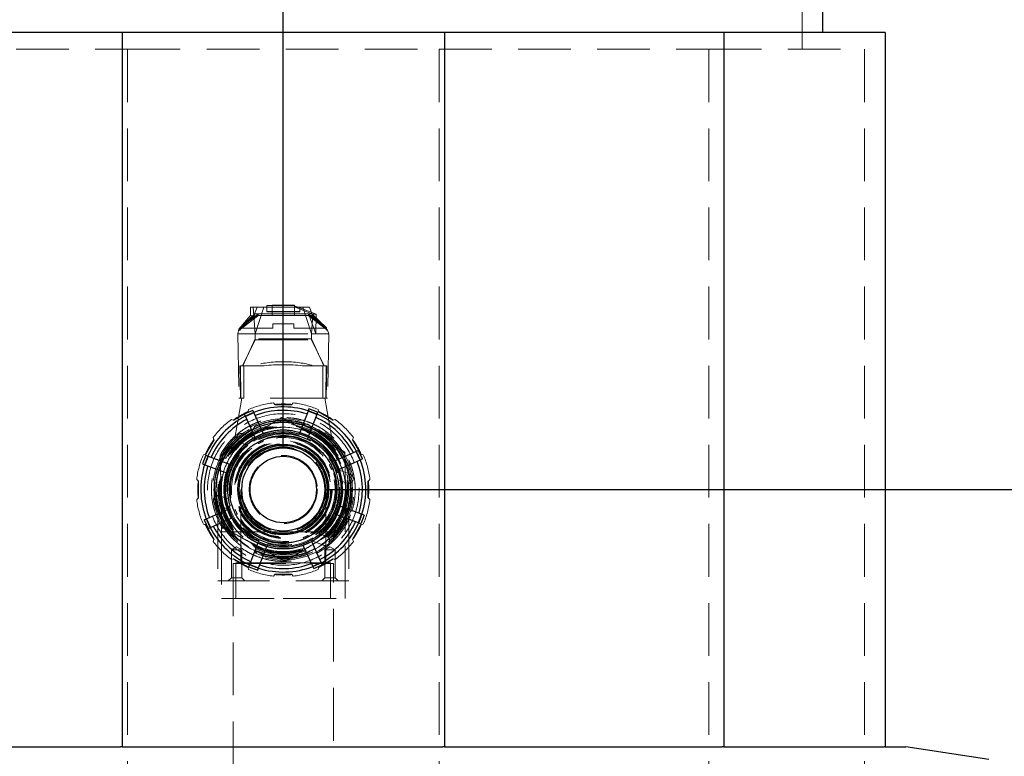
# Model space of a CAD drawing. Units: millimetres. Extents: x 80 to 8320, y 80 to 5860.
# Drawn here: x 1788 to 2262, y 3302 to 3657 of the extents above; entities that cross this region are included whole.
import ezdxf

# ---------------------------------------------------------------- set-up
doc = ezdxf.new("R2010")
doc.units = ezdxf.units.MM
doc.header["$LTSCALE"] = 20
doc.linetypes.add('SLD-Dashed', pattern=[1.905, 1.27, -0.635])
doc.linetypes.add('SLD-Solid', pattern=[0])
doc.layers.add('FORMAT', color=7, linetype='SLD-Solid')
doc.styles.add('SLDTEXTSTYLE0', font='GOTHIC.TTF', dxfattribs={"width": 0.913})
doc.dimstyles.new('SLDDIMSTYLE0', dxfattribs={"dimtxt": 70, "dimasz": 66.04, "dimexe": 0, "dimexo": 0.0625, "dimgap": 17.5, "dimtad": 1, "dimdec": 0, "dimrnd": 1e-09, "dimzin": 12, "dimdsep": 46, "dimtxsty": 'SLDTEXTSTYLE0', "dimsah": 1, "dimcen": 0.09, "dimadec": 0, "dimazin": 3, "dimtfac": 1, "dimtdec": 0, "dimtmove": 0, "dimatfit": 0, "dimfxl": 1, "dimfrac": 2, "dimtolj": 1, "dimtzin": 12, "dimarcsym": 0})
doc.dimstyles.new('SLDDIMSTYLE1', dxfattribs={"dimtxt": 70, "dimasz": 66.04, "dimexe": 0, "dimexo": 0.0625, "dimgap": 17.5, "dimtad": 1, "dimdec": 0, "dimrnd": 1e-09, "dimzin": 12, "dimdsep": 46, "dimtxsty": 'SLDTEXTSTYLE0', "dimsah": 1, "dimcen": 0.09, "dimadec": 0, "dimazin": 3, "dimtfac": 1, "dimtdec": 0, "dimtofl": 0, "dimtmove": 0, "dimatfit": 3, "dimfxl": 1, "dimfrac": 2, "dimtolj": 1, "dimtzin": 12, "dimarcsym": 0})

# ---------------------------------------------------------------- blocks, each defined once
blk = doc.blocks.new('_D')
at = {"layer": 'FORMAT', "color": 7}
for p, q in [((1914.65, 3450.38), (1914.65, 4010.38)), ((2204.65, 3670.38), (2204.65, 4010.38)), ((1914.65, 3990.38), (1787.65, 3990.38)), ((2204.65, 3990.38), (1914.65, 3990.38)), ((2204.65, 3990.38), (2331.65, 3990.38))]:
    blk.add_line(p, q, dxfattribs=at)
for points in [[(1914.65, 3990.38), (1848.61, 4000.54), (1848.61, 3980.22)], [(2204.65, 3990.38), (2270.69, 3980.22), (2270.69, 4000.54)]]:
    blk.add_solid(points, dxfattribs=at)
at = {"layer": 'FORMAT', "color": 7, "insert": (1982.07, 4079.8), "char_height": 70, "attachment_point": 1, "style": 'SLDTEXTSTYLE0'}
blk.add_mtext('290', dxfattribs=at)
blk = doc.blocks.new('_D_1')
at = {"layer": 'FORMAT', "color": 7}
for p, q in [((2357.24, 3790.38), (2357.24, 3917.38)), ((2040.32, 3790.38), (2377.24, 3790.38)), ((2357.24, 3790.38), (2357.24, 3430.38)), ((1934.65, 3430.38), (2377.24, 3430.38)), ((2357.24, 3430.38), (2357.24, 3303.38))]:
    blk.add_line(p, q, dxfattribs=at)
for points in [[(2357.24, 3790.38), (2367.4, 3856.42), (2347.08, 3856.42)], [(2357.24, 3430.38), (2347.08, 3364.34), (2367.4, 3364.34)]]:
    blk.add_solid(points, dxfattribs=at)
at = {"layer": 'FORMAT', "color": 7, "insert": (2267.82, 3572.48), "char_height": 70, "attachment_point": 1, "rotation": 90, "style": 'SLDTEXTSTYLE0'}
blk.add_mtext('360', dxfattribs=at)
blk = doc.blocks.new('_D_3')
at = {"layer": 'FORMAT', "color": 7}
for p, q in [((2000.32, 3790.38), (2526.94, 3790.38)), ((2506.94, 1750.38), (2506.94, 3790.38)), ((2134.65, 1750.38), (2526.94, 1750.38))]:
    blk.add_line(p, q, dxfattribs=at)
for points in [[(2506.94, 3790.38), (2496.78, 3724.34), (2517.1, 3724.34)], [(2506.94, 1750.38), (2517.1, 1816.42), (2496.78, 1816.42)]]:
    blk.add_solid(points, dxfattribs=at)
at = {"layer": 'FORMAT', "color": 7, "insert": (2417.53, 2676.46), "char_height": 70, "attachment_point": 1, "rotation": 90, "style": 'SLDTEXTSTYLE0'}
blk.add_mtext('2040', dxfattribs=at)

msp = doc.modelspace()

# ---------------------------------------------------------------- linework, layer by layer
at = {"color": 7, "linetype": 'SLD-Solid', "lineweight": 25}
for p, q in [((2174.65, 3650.38), (2174.65, 3750.38)), ((1836.95, 3650.38), (1702.36, 3650.38)), ((1836.95, 3650.38), (1836.95, 3306.38)), ((1992.36, 3650.38), (1836.95, 3650.38)), ((1992.36, 3650.38), (1992.36, 3306.38)), ((2126.95, 3650.38), (1992.36, 3650.38)), ((2126.95, 3650.38), (2126.95, 3306.38)), ((2204.65, 3650.38), (2126.95, 3650.38)), ((2204.65, 3650.38), (2204.65, 3306.38)), ((1899.98, 3468.46), (1895.87, 3466.62)), ((1899.98, 3468.46), (1900.48, 3467.34)), ((1926.56, 3468.13), (1922.65, 3457.83)), ((1926.99, 3469.29), (1926.56, 3468.13)), ((1930.76, 3466.54), (1926.56, 3468.13)), ((1931.2, 3467.69), (1926.99, 3469.29)), ((1895.87, 3466.62), (1896.38, 3465.49)), ((1900.48, 3467.34), (1896.38, 3465.49)), ((1896.38, 3465.49), (1900.9, 3455.45)), ((1900.48, 3467.34), (1905, 3457.29)), ((1930.76, 3466.54), (1926.86, 3456.24)), ((1931.2, 3467.69), (1930.76, 3466.54)), ((1900.9, 3455.45), (1902.95, 3456.37)), ((1902.95, 3456.37), (1905, 3457.29)), ((1922.65, 3457.83), (1924.76, 3457.03)), ((1924.76, 3457.03), (1926.86, 3456.24)), ((1950.89, 3449.17), (1949.76, 3448.66)), ((1952.74, 3445.06), (1950.89, 3449.17)), ((1877.35, 3446.93), (1875.75, 3442.72)), ((1878.5, 3446.49), (1876.91, 3442.29)), ((1877.35, 3446.93), (1878.5, 3446.49)), ((1878.5, 3446.49), (1888.8, 3442.59)), ((1949.76, 3448.66), (1939.72, 3444.14)), ((1951.61, 3444.56), (1941.57, 3440.03)), ((1951.61, 3444.56), (1949.76, 3448.66)), ((1952.74, 3445.06), (1951.61, 3444.56)), ((1875.75, 3442.72), (1876.91, 3442.29)), ((1876.91, 3442.29), (1887.21, 3438.38)), ((1887.21, 3438.38), (1888, 3440.49)), ((1888, 3440.49), (1888.8, 3442.59)), ((1939.72, 3444.14), (1940.64, 3442.08)), ((1940.64, 3442.08), (1941.57, 3440.03)), ((1877.7, 3416.21), (1887.74, 3420.73)), ((1888.67, 3418.68), (1887.74, 3420.73)), ((1942.1, 3422.39), (1941.3, 3420.28)), ((1952.4, 3418.48), (1942.1, 3422.39)), ((1876.57, 3415.71), (1877.7, 3416.21)), ((1877.7, 3416.21), (1879.55, 3412.11)), ((1879.55, 3412.11), (1889.59, 3416.63)), ((1889.59, 3416.63), (1888.67, 3418.68)), ((1941.3, 3420.28), (1940.51, 3418.18)), ((1950.81, 3414.27), (1940.51, 3418.18)), ((1950.81, 3414.27), (1952.4, 3418.48)), ((1953.56, 3418.04), (1951.96, 3413.84)), ((1953.56, 3418.04), (1952.4, 3418.48)), ((1876.57, 3415.71), (1878.42, 3411.6)), ((1878.42, 3411.6), (1879.55, 3412.11)), ((1951.96, 3413.84), (1950.81, 3414.27)), ((1898.54, 3394.23), (1902.45, 3404.53)), ((1904.55, 3403.73), (1902.45, 3404.53)), ((1902.75, 3392.64), (1906.66, 3402.94)), ((1906.66, 3402.94), (1904.55, 3403.73)), ((1926.36, 3404.4), (1924.3, 3403.47)), ((1928.83, 3393.43), (1924.3, 3403.47)), ((1928.41, 3405.32), (1926.36, 3404.4)), ((1932.93, 3395.28), (1928.41, 3405.32)), ((1898.11, 3393.08), (1898.54, 3394.23)), ((1898.11, 3393.08), (1902.31, 3391.48)), ((1898.54, 3394.23), (1902.75, 3392.64)), ((1902.31, 3391.48), (1902.75, 3392.64)), ((1928.83, 3393.43), (1932.93, 3395.28)), ((1929.33, 3392.3), (1928.83, 3393.43)), ((1929.33, 3392.3), (1933.44, 3394.15)), ((1933.44, 3394.15), (1932.93, 3395.28)), ((1703.13, 3306.38), (1836.17, 3306.38)), ((1836.95, 3306.38), (1836.17, 3306.38)), ((1836.95, 3306.38), (1837.84, 3306.38)), ((1837.84, 3306.38), (1991.47, 3306.38)), ((1992.36, 3306.38), (1991.47, 3306.38)), ((1992.36, 3306.38), (1993.13, 3306.38)), ((1993.13, 3306.38), (2126.17, 3306.38)), ((2126.95, 3306.38), (2126.17, 3306.38)), ((2126.95, 3306.38), (2127.4, 3306.38)), ((2127.4, 3306.38), (2204.21, 3306.38)), ((2204.65, 3306.38), (2204.21, 3306.38)), ((2204.65, 3306.38), (2214.65, 3306.38)), ((2254.65, 3300.38), (2214.65, 3306.38))]:
    msp.add_line(p, q, dxfattribs=at)
at = {"color": 7, "linetype": 'SLD-Dashed', "lineweight": 18}
for p, q in [((2164.65, 3642.38), (2164.65, 3740.38)), ((1709.68, 3642.38), (1839.63, 3642.38)), ((1839.63, 3642.38), (1839.63, 1870.38)), ((1839.63, 3642.38), (1989.68, 3642.38)), ((1989.68, 3642.38), (1989.68, 1870.38)), ((1989.68, 3642.38), (2119.63, 3642.38)), ((2119.63, 3642.38), (2194.65, 3642.38)), ((2119.63, 3642.38), (2119.63, 1870.38)), ((2194.65, 3642.38), (2194.65, 1870.38)), ((1898.86, 3514.12), (1898.79, 3518.18)), ((1898.79, 3518.18), (1900.16, 3518.18)), ((1901.1, 3505.38), (1900.16, 3518.18)), ((1920.31, 3518.18), (1900.16, 3518.18)), ((1900.52, 3514.12), (1902.01, 3518.18)), ((1905.27, 3518.18), (1901.1, 3505.38)), ((1919.49, 3519), (1906.68, 3519)), ((1906.68, 3519), (1906.68, 3518.18)), ((1906.68, 3518.18), (1906.68, 3515.98)), ((1922.63, 3516.05), (1906.68, 3516.05)), ((1906.68, 3515.98), (1922.63, 3515.98)), ((1909.28, 3519.18), (1920.03, 3519.18)), ((1909.28, 3519.18), (1909.28, 3514.21)), ((1909.28, 3519.16), (1920.03, 3519.16)), ((1920.94, 3518.18), (1919.49, 3519)), ((1919.49, 3519), (1922.63, 3517.83)), ((1920.03, 3519.18), (1920.03, 3514.21)), ((1928.9, 3514.85), (1920.31, 3518.18)), ((1920.31, 3518.18), (1920.94, 3518.18)), ((1927.3, 3518.18), (1920.94, 3518.18)), ((1922.63, 3517.83), (1922.63, 3517.82)), ((1922.63, 3517.82), (1930.46, 3514.85)), ((1922.63, 3515.98), (1922.63, 3517.82)), ((1928.2, 3505.38), (1924.04, 3518.18)), ((1927.3, 3518.18), (1928.79, 3514.12)), ((1893.22, 3507.66), (1898.68, 3514.01)), ((1893.38, 3507.08), (1900.35, 3514.01)), ((1893.83, 3507.52), (1900.61, 3514.01)), ((1902.69, 3514.99), (1893.87, 3508.2)), ((1893.87, 3508.22), (1900.95, 3514.99)), ((1902.36, 3514.01), (1893.87, 3507.47)), ((1898.68, 3514.01), (1898.67, 3514.12)), ((1898.67, 3514.12), (1898.86, 3514.12)), ((1898.68, 3514.01), (1902.36, 3514.01)), ((1927.08, 3514.12), (1898.86, 3514.12)), ((1900.35, 3514.01), (1900.38, 3514.12)), ((1900.65, 3514.12), (1900.61, 3514.01)), ((1900.95, 3514.99), (1900.65, 3514.12)), ((1902.69, 3514.99), (1900.95, 3514.99)), ((1902.39, 3514.12), (1902.36, 3514.01)), ((1902.39, 3514.12), (1902.69, 3514.99)), ((1902.69, 3514.99), (1926.62, 3514.99)), ((1909.28, 3514.21), (1920.03, 3514.21)), ((1909.28, 3514.21), (1909.28, 3514.16)), ((1909.28, 3514.16), (1920.03, 3514.16)), ((1920.03, 3514.21), (1920.03, 3514.16)), ((1926.62, 3514.99), (1926.92, 3514.12)), ((1935.44, 3508.2), (1926.62, 3514.99)), ((1928.36, 3514.99), (1926.62, 3514.99)), ((1926.92, 3514.12), (1926.95, 3514.01)), ((1935.44, 3507.47), (1926.95, 3514.01)), ((1927.3, 3514.01), (1926.95, 3514.01)), ((1927.08, 3514.12), (1927.27, 3514.12)), ((1930.29, 3505.38), (1927.08, 3514.12)), ((1927.27, 3514.12), (1927.3, 3514.01)), ((1927.27, 3514.12), (1928.66, 3514.12)), ((1927.3, 3514.01), (1935.93, 3507.08)), ((1928.2, 3505.38), (1928.9, 3514.85)), ((1928.36, 3514.99), (1935.44, 3508.22)), ((1928.66, 3514.12), (1928.36, 3514.99)), ((1928.66, 3514.12), (1928.93, 3514.12)), ((1928.66, 3514.12), (1928.7, 3514.01)), ((1928.7, 3514.01), (1935.47, 3507.52)), ((1928.96, 3514.01), (1928.7, 3514.01)), ((1930.46, 3514.85), (1928.9, 3514.85)), ((1928.93, 3514.12), (1928.96, 3514.01)), ((1928.96, 3514.01), (1935.93, 3507.09)), ((1930.29, 3505.38), (1930.46, 3514.85)), ((1892.75, 3505.38), (1893.22, 3507.66)), ((1893.38, 3507.08), (1893.22, 3507.66)), ((1893.87, 3507.08), (1893.38, 3507.08)), ((1893.87, 3507.63), (1893.83, 3507.52)), ((1893.87, 3507.52), (1893.83, 3507.52)), ((1893.87, 3508.2), (1893.87, 3508.22)), ((1893.87, 3507.47), (1893.87, 3508.2)), ((1893.87, 3508.1), (1909.65, 3508.1)), ((1893.87, 3507.47), (1893.87, 3507.08)), ((1909.65, 3508.1), (1909.65, 3510.08)), ((1909.65, 3510.08), (1919.65, 3510.08)), ((1919.65, 3508.1), (1919.65, 3510.08)), ((1919.65, 3508.1), (1935.44, 3508.1)), ((1935.44, 3508.2), (1935.44, 3508.22)), ((1935.44, 3508.2), (1935.44, 3507.47)), ((1935.47, 3507.52), (1935.44, 3507.63)), ((1935.47, 3507.52), (1935.44, 3507.52)), ((1935.44, 3507.08), (1935.44, 3507.47)), ((1935.44, 3507.08), (1935.93, 3507.08)), ((1935.93, 3507.08), (1935.93, 3507.09)), ((1935.93, 3507.09), (1936.55, 3505.38)), ((1892.75, 3505.38), (1893.3, 3474.38)), ((1892.75, 3505.38), (1901.1, 3505.38)), ((1901.15, 3502.45), (1895.03, 3489.98)), ((1895.19, 3489.98), (1901.14, 3502.97)), ((1901.14, 3502.97), (1901.1, 3505.38)), ((1901.1, 3505.38), (1928.2, 3505.38)), ((1901.1, 3505.38), (1901.15, 3502.45)), ((1928.17, 3502.97), (1901.14, 3502.97)), ((1901.15, 3502.45), (1928.16, 3502.45)), ((1928.16, 3502.45), (1928.2, 3505.38)), ((1934.28, 3489.98), (1928.16, 3502.45)), ((1928.2, 3505.38), (1928.17, 3502.97)), ((1928.17, 3502.97), (1934.12, 3489.98)), ((1928.2, 3505.38), (1930.29, 3505.38)), ((1936.55, 3505.38), (1930.29, 3505.38)), ((1936.55, 3505.38), (1936.01, 3474.38)), ((1893.98, 3474.38), (1893.7, 3489.98)), ((1893.7, 3489.98), (1893.95, 3489.98)), ((1893.95, 3489.98), (1895.19, 3489.98)), ((1893.95, 3489.98), (1894.23, 3474.38)), ((1895.19, 3489.98), (1900.37, 3489.98)), ((1895.58, 3489.98), (1895.58, 3474.38)), ((1900.37, 3489.98), (1905.4, 3489.98)), ((1923.91, 3489.98), (1928.94, 3489.98)), ((1934.12, 3489.98), (1928.94, 3489.98)), ((1933.73, 3474.38), (1933.73, 3489.98)), ((1934.12, 3489.98), (1935.35, 3489.98)), ((1935.08, 3474.38), (1935.35, 3489.98)), ((1935.33, 3474.38), (1935.61, 3489.98)), ((1935.35, 3489.98), (1935.61, 3489.98)), ((1894.65, 3474.38), (1891.24, 3455.04)), ((1893.3, 3474.38), (1894.23, 3474.38)), ((1894.23, 3474.38), (1895.58, 3474.38)), ((1933.73, 3474.38), (1895.58, 3474.38)), ((1933.73, 3474.38), (1935.08, 3474.38)), ((1938.06, 3455.09), (1934.65, 3474.38)), ((1935.08, 3474.38), (1936.01, 3474.38)), ((1897.76, 3467.95), (1897.72, 3467.72)), ((1897.93, 3468.91), (1897.76, 3467.95)), ((1910.5, 3471.37), (1909.88, 3472.11)), ((1910.5, 3471.37), (1910.65, 3471.18)), ((1910.65, 3471.18), (1918.65, 3471.18)), ((1918.81, 3471.37), (1918.65, 3471.18)), ((1919.43, 3472.11), (1918.81, 3471.37)), ((1931.55, 3467.95), (1931.38, 3468.91)), ((1931.55, 3467.95), (1931.59, 3467.72)), ((1890.56, 3463.8), (1889.65, 3464.13)), ((1890.56, 3463.8), (1890.79, 3463.72)), ((1890.79, 3463.72), (1897.72, 3467.72)), ((1931.59, 3467.72), (1938.52, 3463.72)), ((1938.74, 3463.8), (1938.52, 3463.72)), ((1939.66, 3464.13), (1938.74, 3463.8)), ((1923.63, 3460.4), (1922.18, 3456.58)), ((1877.32, 3447.32), (1881.32, 3454.25)), ((1880.91, 3455.39), (1881.24, 3454.47)), ((1881.24, 3454.47), (1881.32, 3454.25)), ((1900.97, 3455.09), (1895.36, 3457.22)), ((1900.97, 3455.09), (1900.41, 3453.61)), ((1902.95, 3456.37), (1900.89, 3455.48)), ((1904.99, 3457.33), (1902.95, 3456.37)), ((1905.03, 3453.61), (1904.9, 3453.94)), ((1912.1, 3455.39), (1912.06, 3455.75)), ((1914.65, 3455.52), (1914.65, 3455.88)), ((1921.86, 3454.47), (1921.96, 3454.81)), ((1924.76, 3457.03), (1922.66, 3457.86)), ((1924.27, 3453.61), (1924.41, 3453.94)), ((1926.87, 3456.27), (1924.76, 3457.03)), ((1926.38, 3454.98), (1926.86, 3456.24)), ((1948.07, 3454.47), (1947.99, 3454.25)), ((1947.99, 3454.25), (1951.99, 3447.32)), ((1948.07, 3454.47), (1948.4, 3455.39)), ((1893.76, 3453.01), (1897.53, 3451.58)), ((1902.72, 3452.51), (1902.55, 3452.83)), ((1930.53, 3449.88), (1930.76, 3450.16)), ((1877.08, 3447.28), (1876.13, 3447.11)), ((1877.08, 3447.28), (1877.32, 3447.32)), ((1895.16, 3446.26), (1894.88, 3446.49)), ((1896.88, 3448.16), (1896.62, 3448.41)), ((1932.43, 3448.16), (1932.69, 3448.41)), ((1952.22, 3447.28), (1951.99, 3447.32)), ((1953.18, 3447.11), (1952.22, 3447.28)), ((1888, 3440.49), (1887.18, 3438.39)), ((1888.77, 3442.6), (1888, 3440.49)), ((1891.43, 3440), (1891.1, 3440.14)), ((1936.78, 3442.32), (1937.1, 3442.49)), ((1937.88, 3440), (1938.21, 3440.14)), ((1940.64, 3442.08), (1939.75, 3444.15)), ((1941.6, 3440.05), (1940.64, 3442.08)), ((1940.72, 3438.33), (1941.28, 3439.81)), ((1946.89, 3437.68), (1941.28, 3439.81)), ((1872.93, 3435.16), (1873.67, 3434.54)), ((1890.57, 3437.59), (1890.22, 3437.69)), ((1941.53, 3434.9), (1945.3, 3433.47)), ((1955.64, 3434.54), (1956.38, 3435.16)), ((1873.67, 3434.54), (1873.85, 3434.38)), ((1873.85, 3426.38), (1873.85, 3434.38)), ((1884.81, 3430.38), (1884.81, 3409.94)), ((1889.51, 3430.38), (1889.15, 3430.38)), ((1894.21, 3430.38), (1894.21, 3409.94)), ((1935.1, 3409.94), (1935.1, 3430.38)), ((1939.66, 3432.94), (1940.02, 3432.98)), ((1939.79, 3430.38), (1940.15, 3430.38)), ((1944.5, 3409.94), (1944.5, 3430.38)), ((1955.64, 3434.54), (1955.45, 3434.38)), ((1955.45, 3434.38), (1955.45, 3426.38)), ((1873.67, 3426.23), (1872.93, 3425.61)), ((1873.67, 3426.23), (1873.85, 3426.38)), ((1887.78, 3425.87), (1884.01, 3427.29)), ((1889.64, 3427.82), (1889.29, 3427.79)), ((1955.64, 3426.23), (1955.45, 3426.38)), ((1956.38, 3425.61), (1955.64, 3426.23)), ((1882.42, 3423.09), (1888.03, 3420.96)), ((1887.71, 3420.72), (1888.67, 3418.68)), ((1888.59, 3422.44), (1888.03, 3420.96)), ((1891.43, 3420.76), (1891.1, 3420.63)), ((1937.88, 3420.76), (1938.21, 3420.63)), ((1938.74, 3423.18), (1939.08, 3423.07)), ((1941.3, 3420.28), (1942.13, 3422.37)), ((1883.15, 3417.59), (1883.15, 3386.38)), ((1888.67, 3418.68), (1889.56, 3416.62)), ((1892.53, 3418.45), (1892.21, 3418.28)), ((1940.54, 3418.17), (1941.3, 3420.28)), ((1946.15, 3417.59), (1946.15, 3386.38)), ((1876.13, 3413.66), (1877.08, 3413.49)), ((1877.08, 3413.49), (1877.32, 3413.45)), ((1881.32, 3406.52), (1877.32, 3413.45)), ((1896.88, 3412.61), (1896.62, 3412.35)), ((1932.43, 3412.61), (1932.69, 3412.35)), ((1934.15, 3414.51), (1934.43, 3414.28)), ((1951.99, 3413.45), (1947.99, 3406.52)), ((1952.22, 3413.49), (1951.99, 3413.45)), ((1952.22, 3413.49), (1953.18, 3413.66)), ((1881.24, 3406.29), (1880.91, 3405.38)), ((1881.24, 3406.29), (1881.32, 3406.52)), ((1884.81, 3409.94), (1884.81, 3377.81)), ((1894.21, 3409.94), (1884.82, 3409.94)), ((1914.65, 3409.94), (1894.21, 3409.94)), ((1894.21, 3409.94), (1894.21, 3395.1)), ((1898.78, 3410.89), (1898.55, 3410.61)), ((1905.03, 3407.16), (1904.9, 3406.82)), ((1907.45, 3406.3), (1907.34, 3405.95)), ((1914.65, 3409.94), (1944.49, 3409.94)), ((1935.1, 3409.94), (1914.65, 3409.94)), ((1924.27, 3407.16), (1924.41, 3406.82)), ((1926.59, 3408.26), (1926.76, 3407.94)), ((1928.34, 3405.68), (1928.9, 3407.16)), ((1935.55, 3407.76), (1931.78, 3409.19)), ((1935.1, 3395.1), (1935.1, 3409.94)), ((1944.5, 3377.81), (1944.5, 3409.94)), ((1948.07, 3406.29), (1947.99, 3406.52)), ((1948.4, 3405.38), (1948.07, 3406.29)), ((1892.15, 3402.82), (1889.66, 3401.38)), ((1894.65, 3401.38), (1892.15, 3402.82)), ((1902.44, 3404.5), (1904.55, 3403.73)), ((1902.92, 3405.79), (1902.45, 3404.53)), ((1904.55, 3403.73), (1906.64, 3402.9)), ((1905.68, 3400.37), (1907.13, 3404.19)), ((1914.65, 3405.24), (1914.65, 3404.88)), ((1917.21, 3405.37), (1917.25, 3405.02)), ((1924.32, 3403.44), (1926.36, 3404.4)), ((1926.36, 3404.4), (1928.42, 3405.29)), ((1928.34, 3405.68), (1933.95, 3403.55)), ((1937.15, 3402.82), (1934.66, 3401.38)), ((1939.65, 3401.38), (1937.15, 3402.82)), ((1889.65, 3396.64), (1890.56, 3396.97)), ((1892.15, 3401.38), (1889.66, 3401.38)), ((1889.66, 3401.38), (1889.66, 3387.89)), ((1890.56, 3396.97), (1890.79, 3397.05)), ((1897.72, 3393.05), (1890.79, 3397.05)), ((1894.65, 3401.38), (1892.15, 3401.38)), ((1894.65, 3387.89), (1894.65, 3401.38)), ((1938.52, 3397.05), (1931.59, 3393.05)), ((1937.15, 3401.38), (1934.66, 3401.38)), ((1934.66, 3401.38), (1934.66, 3387.89)), ((1939.65, 3401.38), (1937.15, 3401.38)), ((1938.74, 3396.97), (1938.52, 3397.05)), ((1938.74, 3396.97), (1939.66, 3396.64)), ((1939.65, 3387.89), (1939.65, 3401.38)), ((1890.52, 3394.78), (1938.78, 3394.78)), ((1890.52, 3394.78), (1890.52, 1937.78)), ((1914.65, 3395.1), (1891.85, 3395.1)), ((1891.85, 3395.1), (1891.85, 3377.81)), ((1897.76, 3392.81), (1897.72, 3393.05)), ((1897.76, 3392.81), (1897.93, 3391.86)), ((1937.46, 3395.1), (1914.65, 3395.1)), ((1931.38, 3391.86), (1931.55, 3392.81)), ((1931.55, 3392.81), (1931.59, 3393.05)), ((1937.46, 3377.81), (1937.46, 3395.1)), ((1938.78, 1937.78), (1938.78, 3394.78)), ((1889.66, 3387.89), (1888.15, 3386.38)), ((1892.15, 3387.89), (1889.66, 3387.89)), ((1894.65, 3387.89), (1892.15, 3387.89)), ((1896.15, 3386.38), (1894.65, 3387.89)), ((1909.88, 3388.66), (1910.5, 3389.4)), ((1910.5, 3389.4), (1910.65, 3389.58)), ((1918.65, 3389.58), (1910.65, 3389.58)), ((1918.65, 3389.58), (1918.81, 3389.4)), ((1918.81, 3389.4), (1919.43, 3388.66)), ((1934.66, 3387.89), (1933.15, 3386.38)), ((1937.15, 3387.89), (1934.66, 3387.89)), ((1939.65, 3387.89), (1937.15, 3387.89)), ((1941.15, 3386.38), (1939.65, 3387.89)), ((1946.15, 3386.38), (1883.15, 3386.38)), ((1884.81, 3377.81), (1914.65, 3377.81)), ((1914.65, 3377.81), (1944.5, 3377.81))]:
    msp.add_line(p, q, dxfattribs=at)
for radius in [36.5, 33.3, 32.65, 32.4, 32.3, 31.5, 31, 30.7, 30.35, 29.85, 28.7, 26.87, 26.75, 26.72, 26, 25.53, 25.5, 25, 23.5, 23.25, 23, 22.81, 22, 21.9, 21.12, 20.45, 20.1, 16.4]:
    msp.add_circle((1914.65, 3430.38), radius, dxfattribs=at)
at = {"color": 7, "linetype": 'SLD-Solid', "lineweight": 25}
for radius in [27.85, 21.85, 21.25, 20, 16]:
    msp.add_circle((1914.65, 3430.38), radius, dxfattribs=at)
at = {"color": 7, "linetype": 'SLD-Dashed', "lineweight": 18}
for radius, start, end in [(41.19, 114.2117, 125.7883), (42, 96.5324, 113.4676), (41.19, 84.2117, 95.7883), (42, 66.5324, 83.4676), (39.75, 65.9952, 72.485), (41.19, 54.2117, 65.7883), (42, 126.5324, 143.4676), (33.4, 71.0952, 180), (33.15, 71.7268, 180), (34, 11.1048, 127.3537), (39.75, 110.9952, 117.485), (42, 36.5324, 53.4676), (33.4, 180, 67.8603), (32.5, 98.7393, 143.979), (32.25, 72.8784, 124.7759), (30, 61.3592, 121.3592), (33.15, 251.4092, 67.1096), (32.5, 83.979, 98.7393), (32.5, 38.7393, 83.979), (32.25, 65.6018, 72.8784), (32.25, 13.7043, 65.6018), (41.19, 144.2117, 155.7883), (34, 130.4047, 187.8975), (32.25, 133.0621, 185.418), (30, 121.3592, 181.3592), (32.25, 124.7759, 133.0621), (27.25, 73.9763, 121.5243), (25.14, 90, 95.8419), (25.14, 67.5, 73.3419), (27.25, 16.9559, 64.5038), (30, 1.3592, 61.3592), (41.19, 24.2117, 35.7883), (32.5, 143.979, 158.7393), (27.25, 128.9361, 189.544), (25.14, 112.5, 118.3419), (25.14, 45, 50.8419), (32.5, 23.979, 38.7393), (42, 156.5324, 173.4676), (39.75, 155.9952, 162.485), (25.14, 135, 140.8419), (39.75, 20.9952, 27.485), (42, 6.5324, 23.4676), (32.5, 158.7393, 203.979), (32.5, 158.7393, 181.3592), (25.14, 157.5, 163.3419), (25.14, 22.5, 28.3419), (32.5, 338.7393, 23.979), (27.25, 308.9361, 9.544), (34, 310.9261, 7.6012), (32.25, 5.418, 13.7043), (41.19, 174.2117, 185.7883), (33.15, 180, 246.7956), (25.14, 180, 185.8419), (30, 301.3592, 1.3592), (32.25, 313.0621, 5.418), (25.14, 0, 5.8419), (41.19, 354.2117, 5.7883), (42, 186.5324, 203.4676), (32.5, 181.3592, 203.979), (32.25, 185.418, 193.7043), (30, 181.3592, 241.3592), (42, 336.5324, 353.4676), (34, 190.9036, 270), (32.25, 193.7043, 245.6018), (27.25, 196.9559, 244.5038), (25.14, 202.5, 208.3419), (25.14, 337.5, 343.3419), (39.75, 200.9952, 207.485), (32.5, 203.979, 218.7393), (32.5, 323.979, 338.7393), (39.75, 335.9952, 342.485), (41.19, 204.2117, 215.7883), (25.14, 225, 230.8419), (32.5, 278.7393, 323.979), (25.14, 315, 320.8419), (41.19, 324.2117, 335.7883), (32.5, 218.7393, 263.979), (25.14, 247.5, 253.3419), (27.25, 253.9763, 301.5243), (25.14, 292.5, 298.3419), (32.25, 304.7759, 313.0621), (42, 216.5324, 233.4676), (30, 241.3592, 301.3592), (32.25, 252.8784, 304.7759), (25.14, 270, 275.8419), (34, 270, 307.4597), (42, 306.5324, 323.4676), (41.19, 234.2117, 245.7883), (32.25, 245.6018, 252.8784), (32.5, 263.979, 278.7393), (41.19, 294.2117, 305.7883), (39.75, 245.9952, 252.485), (39.75, 290.9952, 297.485), (42, 246.5324, 263.4676), (41.19, 264.2117, 275.7883), (42, 276.5324, 293.4676)]:
    msp.add_arc((1914.65, 3430.38), radius, start, end, dxfattribs=at)
at = {"color": 7, "linetype": 'SLD-Solid', "lineweight": 25}
for radius, start, end in [(39.75, 72.485, 110.9952), (38.1, 72.6257, 110.8545), (39.75, 117.485, 155.9952), (38.1, 117.6257, 155.8545), (38.1, 27.6257, 65.8545), (39.75, 27.485, 65.9952), (28.5, 69.2401, 114.2401), (28.5, 114.2401, 159.2401), (28.5, 24.2401, 69.2401), (39.75, 342.485, 20.9952), (39.75, 162.485, 200.9952), (38.1, 162.6257, 200.8545), (28.5, 159.2401, 204.2401), (28.5, 339.2401, 24.2401), (38.1, 342.6257, 20.8545), (28.5, 204.2401, 249.2401), (28.5, 294.2401, 339.2401), (39.75, 207.485, 245.9952), (38.1, 207.6257, 245.8545), (38.1, 297.6257, 335.8545), (39.75, 297.485, 335.9952), (28.5, 249.2401, 294.2401), (39.75, 252.485, 290.9952), (38.1, 252.6257, 290.8545)]:
    msp.add_arc((1914.65, 3430.38), radius, start, end, dxfattribs=at)
at = {"color": 7, "linetype": 'SLD-Dashed', "lineweight": 18}
for centre, ratio, start_param, end_param in [((1914.65, 3485.43), 0.32492, 0.775536, 2.366057), ((1914.65, 3486.05), 0.221695, 1.089493, 2.0521)]:
    msp.add_ellipse(centre, major_axis=(20, 0), ratio=ratio, start_param=start_param, end_param=end_param, dxfattribs=at)
for points, knots in [([(1947.05, 3418.1), (1947.51, 3419.44), (1948.43, 3422.15), (1949.17, 3426.45), (1949.38, 3430.57), (1949.13, 3434.39), (1948.55, 3437.87), (1947.61, 3441.3), (1946.3, 3444.63), (1944.67, 3447.82), (1942.73, 3450.8), (1940.51, 3453.54), (1937.81, 3456.26), (1934.59, 3458.84), (1930.87, 3461.11), (1926.97, 3462.86), (1922.88, 3464.13), (1918.59, 3464.9), (1914.47, 3465.11), (1910.65, 3464.86), (1907.17, 3464.28), (1903.74, 3463.34), (1900.4, 3462.03), (1897.22, 3460.4), (1894.24, 3458.46), (1891.49, 3456.24), (1888.77, 3453.54), (1886.2, 3450.32), (1883.93, 3446.6), (1882.17, 3442.7), (1880.9, 3438.61), (1880.13, 3434.32), (1879.93, 3430.2), (1880.18, 3426.38), (1880.76, 3422.9), (1881.7, 3419.47), (1883, 3416.13), (1884.64, 3412.95), (1886.58, 3409.97), (1888.8, 3407.22), (1891.5, 3404.5), (1894.72, 3401.93), (1898.44, 3399.66), (1902.34, 3397.9), (1906.43, 3396.63), (1910.72, 3395.86), (1914.84, 3395.66), (1918.66, 3395.91), (1922.14, 3396.49), (1925.57, 3397.43), (1928.91, 3398.73), (1932.09, 3400.37), (1935.07, 3402.31), (1937.81, 3404.53), (1940.54, 3407.23), (1943.1, 3410.45), (1945.4, 3414.16), (1946.51, 3416.8), (1947.05, 3418.1)], [0, 0, 0, 0, 0.0194069, 0.0394178, 0.0599879, 0.076071, 0.0921517, 0.1085771, 0.125, 0.1414254, 0.1578483, 0.1739314, 0.1900122, 0.2105844, 0.2305937, 0.25, 0.2694085, 0.2894178, 0.3099879, 0.326071, 0.3421517, 0.3585771, 0.375, 0.3914254, 0.4078483, 0.4239314, 0.4400122, 0.4605844, 0.4805937, 0.5, 0.5194085, 0.5394178, 0.5599879, 0.576071, 0.5921517, 0.6085771, 0.625, 0.6414254, 0.6578483, 0.6739314, 0.6900122, 0.7105844, 0.7305937, 0.75, 0.7694085, 0.7894178, 0.8099879, 0.826071, 0.8421517, 0.8585771, 0.875, 0.8914254, 0.9078483, 0.9239314, 0.9400122, 0.9605844, 0.980592, 1, 1, 1, 1]), ([(1899.04, 3456), (1900.28, 3456.76), (1902.76, 3458.26), (1907.73, 3461.3), (1911.38, 3463.52), (1913.83, 3465.02)], [0, 0, 0, 0, 0.247333, 0.494707, 1, 1, 1, 1]), ([(1913.83, 3465.02), (1916.3, 3463.67), (1920.03, 3461.63), (1925.14, 3458.84), (1927.74, 3457.42), (1929.03, 3456.71)], [0, 0, 0, 0, 0.495254, 0.74765, 1, 1, 1, 1]), ([(1927.83, 3458.81), (1927.9, 3459.06), (1928.04, 3459.56), (1927.9, 3460.35), (1927.52, 3461.04), (1926.94, 3461.55), (1926.24, 3461.84), (1925.49, 3461.88), (1924.77, 3461.68), (1924.14, 3461.26), (1923.79, 3460.79), (1923.66, 3460.48), (1923.63, 3460.4)], [0, 0, 0, 0, 0.1119221, 0.2239156, 0.333855, 0.4403584, 0.5440622, 0.6465974, 0.7498827, 0.8555344, 0.9644029, 1, 1, 1, 1]), ([(1884.25, 3446.99), (1886.65, 3448.45), (1890.28, 3450.66), (1895.25, 3453.69), (1897.78, 3455.23), (1899.04, 3456)], [0, 0, 0, 0, 0.495254, 0.74765, 1, 1, 1, 1]), ([(1895.36, 3457.22), (1895.11, 3457.28), (1894.62, 3457.42), (1893.86, 3457.29), (1893.18, 3456.94), (1892.66, 3456.39), (1892.35, 3455.71), (1892.27, 3454.97), (1892.44, 3454.23), (1892.86, 3453.57), (1893.35, 3453.18), (1893.67, 3453.05), (1893.76, 3453.01)], [0, 0, 0, 0, 0.1072273, 0.2145537, 0.3195211, 0.4223856, 0.5249871, 0.6291713, 0.7362486, 0.846568, 0.9592095, 1, 1, 1, 1]), ([(1929.03, 3456.71), (1930.31, 3456.02), (1932.85, 3454.63), (1937.96, 3451.84), (1941.72, 3449.79), (1944.23, 3448.41)], [0, 0, 0, 0, 0.247333, 0.4947071, 1, 1, 1, 1]), ([(1884.66, 3429.67), (1884.63, 3431.12), (1884.56, 3434.02), (1884.42, 3439.84), (1884.32, 3444.12), (1884.25, 3446.99)], [0, 0, 0, 0, 0.247333, 0.494707, 1, 1, 1, 1]), ([(1944.23, 3448.41), (1944.3, 3445.6), (1944.4, 3441.35), (1944.54, 3435.53), (1944.61, 3432.57), (1944.65, 3431.1)], [0, 0, 0, 0, 0.495254, 0.74765, 1, 1, 1, 1]), ([(1945.3, 3433.47), (1945.55, 3433.41), (1946.06, 3433.27), (1946.84, 3433.41), (1947.54, 3433.79), (1948.06, 3434.39), (1948.34, 3435.13), (1948.36, 3435.89), (1948.14, 3436.61), (1947.69, 3437.21), (1947.23, 3437.54), (1946.95, 3437.66), (1946.89, 3437.68)], [0, 0, 0, 0, 0.112451, 0.224863, 0.337908, 0.449333, 0.55754, 0.662454, 0.765299, 0.867939, 0.972211, 1, 1, 1, 1]), ([(1944.65, 3431.1), (1944.68, 3429.65), (1944.75, 3426.75), (1944.89, 3420.92), (1944.99, 3416.65), (1945.06, 3413.78)], [0, 0, 0, 0, 0.247333, 0.494707, 1, 1, 1, 1]), ([(1884.01, 3427.29), (1883.76, 3427.36), (1883.25, 3427.5), (1882.46, 3427.36), (1881.77, 3426.97), (1881.25, 3426.37), (1880.97, 3425.64), (1880.95, 3424.87), (1881.17, 3424.15), (1881.61, 3423.55), (1882.07, 3423.23), (1882.36, 3423.11), (1882.42, 3423.09)], [0, 0, 0, 0, 0.112451, 0.224863, 0.337908, 0.449333, 0.55754, 0.662454, 0.765299, 0.867939, 0.972211, 1, 1, 1, 1]), ([(1885.07, 3412.36), (1885.01, 3415.17), (1884.91, 3419.41), (1884.77, 3425.24), (1884.7, 3428.19), (1884.66, 3429.67)], [0, 0, 0, 0, 0.495254, 0.74765, 1, 1, 1, 1]), ([(1900.27, 3404.05), (1899, 3404.75), (1896.46, 3406.14), (1891.34, 3408.93), (1887.59, 3410.98), (1885.07, 3412.36)], [0, 0, 0, 0, 0.247333, 0.494707, 1, 1, 1, 1]), ([(1945.06, 3413.78), (1942.65, 3412.32), (1939.03, 3410.11), (1934.05, 3407.07), (1931.53, 3405.54), (1930.27, 3404.77)], [0, 0, 0, 0, 0.495254, 0.74765, 1, 1, 1, 1]), ([(1933.95, 3403.55), (1934.2, 3403.48), (1934.68, 3403.35), (1935.45, 3403.47), (1936.13, 3403.83), (1936.65, 3404.37), (1936.96, 3405.05), (1937.04, 3405.8), (1936.86, 3406.54), (1936.45, 3407.2), (1935.96, 3407.58), (1935.63, 3407.72), (1935.55, 3407.76)], [0, 0, 0, 0, 0.107227, 0.214554, 0.319521, 0.422386, 0.524987, 0.629171, 0.736249, 0.846568, 0.959209, 1, 1, 1, 1]), ([(1915.48, 3395.75), (1913.01, 3397.1), (1909.28, 3399.14), (1904.17, 3401.93), (1901.57, 3403.35), (1900.27, 3404.05)], [0, 0, 0, 0, 0.4952544, 0.7476497, 1, 1, 1, 1]), ([(1901.47, 3401.96), (1901.41, 3401.71), (1901.27, 3401.21), (1901.4, 3400.41), (1901.69, 3399.97), (1901.83, 3399.75)], [0, 0, 0, 0, 0.335377, 0.670967, 1, 1, 1, 1]), ([(1930.27, 3404.77), (1929.03, 3404.01), (1926.55, 3402.5), (1921.58, 3399.47), (1917.93, 3397.25), (1915.48, 3395.75)], [0, 0, 0, 0, 0.247333, 0.494707, 1, 1, 1, 1]), ([(1904.1, 3399), (1904.24, 3399.03), (1904.63, 3399.12), (1905.16, 3399.52), (1905.52, 3399.98), (1905.65, 3400.29), (1905.68, 3400.37)], [0, 0, 0, 0, 0.198471, 0.537043, 0.885925, 1, 1, 1, 1])]:
    msp.add_open_spline(points, degree=3, knots=knots, dxfattribs=at)
at = {"color": 7, "linetype": 'SLD-Solid', "lineweight": 25}
msp.add_open_spline([(1938.83, 3421.22), (1939.17, 3422.22), (1939.85, 3424.24), (1940.41, 3427.45), (1940.57, 3430.52), (1940.38, 3433.37), (1939.8, 3436.84), (1938.68, 3440.23), (1937.05, 3443.39), (1935.6, 3445.61), (1933.94, 3447.66), (1931.54, 3450.09), (1928.22, 3452.57), (1924.34, 3454.46), (1920.79, 3455.57), (1917.59, 3456.14), (1914.52, 3456.29), (1911.67, 3456.11), (1908.19, 3455.53), (1904.81, 3454.41), (1901.65, 3452.78), (1899.42, 3451.33), (1897.37, 3449.67), (1894.95, 3447.27), (1892.47, 3443.95), (1890.58, 3440.07), (1889.47, 3436.52), (1888.9, 3433.32), (1888.74, 3430.25), (1888.93, 3427.39), (1889.51, 3423.92), (1890.63, 3420.54), (1892.26, 3417.37), (1893.71, 3415.15), (1895.36, 3413.1), (1897.77, 3410.68), (1901.08, 3408.2), (1904.97, 3406.3), (1908.51, 3405.2), (1911.72, 3404.63), (1914.79, 3404.47), (1917.64, 3404.66), (1921.12, 3405.24), (1924.5, 3406.36), (1927.66, 3407.99), (1929.88, 3409.44), (1931.94, 3411.09), (1934.35, 3413.5), (1936.88, 3416.8), (1938.19, 3419.78), (1938.83, 3421.22)], degree=3, knots=[0, 0, 0, 0, 0.019415, 0.03943, 0.06001, 0.076097, 0.092186, 0.125003, 0.141432, 0.157864, 0.17395, 0.190039, 0.220892, 0.25, 0.269413, 0.28943, 0.31001, 0.326097, 0.342186, 0.375003, 0.391432, 0.407864, 0.42395, 0.440039, 0.470892, 0.5, 0.519413, 0.53943, 0.56001, 0.576097, 0.592186, 0.625003, 0.641432, 0.657864, 0.67395, 0.690039, 0.720892, 0.75, 0.769413, 0.78943, 0.81001, 0.826097, 0.842186, 0.875003, 0.891432, 0.907864, 0.92395, 0.940039, 0.970892, 1, 1, 1, 1], dxfattribs=at)

# ---------------------------------------------------------------- dimensions: what is measured, and where the dimension line sits
at = {"layer": 'FORMAT', "color": 7}
dim = msp.add_linear_dim(base=(1914.65, 3990.38), p1=(2204.65, 3650.38), p2=(1914.65, 3430.38), dimstyle='SLDDIMSTYLE0', dxfattribs=at)
dim.commit()
dim.dimension.update_dxf_attribs({"geometry": '_D', "text_midpoint": (2059.65, 3990.38), "dimtype": 160})
for base, p1, p2, dimstyle, picture, middle in [((2357.24, 3430.38), (2020.32, 3790.38), (1914.65, 3430.38), 'SLDDIMSTYLE0', '_D_1', (2357.24, 3650.06)), ((2506.94, 3790.38), (2114.65, 1750.38), (1980.32, 3790.38), 'SLDDIMSTYLE1', '_D_3', (2506.94, 2779.91))]:
    dim = msp.add_linear_dim(base=base, p1=p1, p2=p2, angle=90, dimstyle=dimstyle, dxfattribs=at)
    dim.commit()
    dim.dimension.update_dxf_attribs({"geometry": picture, "text_midpoint": middle, "dimtype": 160})

doc.saveas('drawing.dxf')
